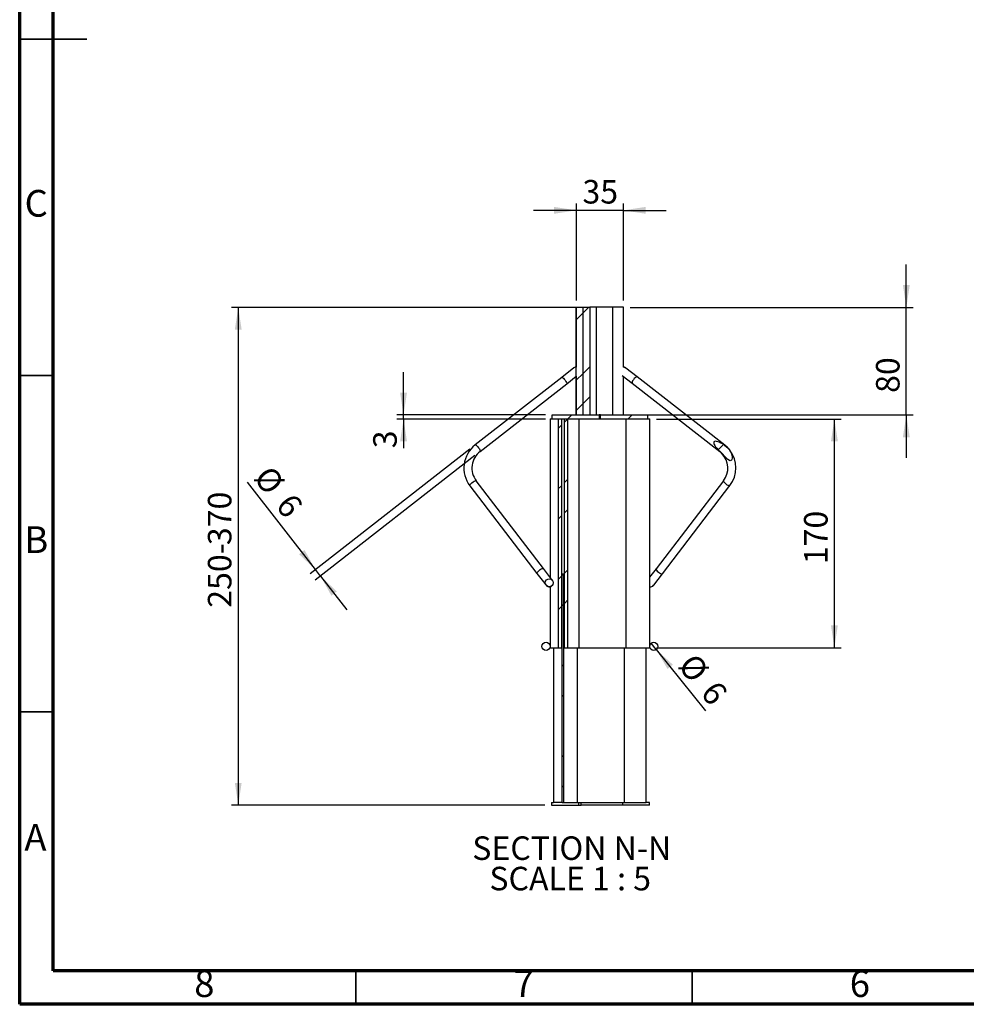
# Paper-space layout 'hcj250-370 rvs' of a CAD drawing. Units: millimetres. Extents: x 15 to 415, y 5 to 292.
# Drawn here: x 15 to 156, y 5 to 151 of the extents above; entities that cross this region are included whole.
import ezdxf

# ---------------------------------------------------------------- set-up
doc = ezdxf.new("R2010")
doc.units = ezdxf.units.MM
doc.layers.add('PSCS3', color=7, linetype='Continuous')
doc.styles.add('SLDTEXTSTYLE0', font='TXT', dxfattribs={"width": 0.75})
doc.styles.add('SLDTEXTSTYLE2', font='TXT', dxfattribs={"width": 0.681818})
doc.dimstyles.new('SLDDIMSTYLE4', dxfattribs={"dimtxt": 3.5, "dimasz": 3.302, "dimexe": 0, "dimexo": 0.0625, "dimgap": 0.875, "dimtad": 1, "dimdec": 3, "dimlfac": 5, "dimrnd": 1e-09, "dimzin": 12, "dimdsep": 46, "dimtxsty": 'SLDTEXTSTYLE0', "dimsah": 1, "dimcen": 0.09, "dimadec": 0, "dimazin": 3, "dimtfac": 1, "dimtdec": 3, "dimtmove": 0, "dimatfit": 0, "dimfxl": 1, "dimfrac": 2, "dimtolj": 1, "dimtzin": 12, "dimarcsym": 0})
doc.dimstyles.new('SLDDIMSTYLE5', dxfattribs={"dimtxt": 3.5, "dimasz": 3.302, "dimexe": 0, "dimexo": 0.0625, "dimgap": 0.875, "dimtad": 1, "dimdec": 3, "dimlfac": 5, "dimrnd": 1e-09, "dimzin": 12, "dimdsep": 46, "dimtxsty": 'SLDTEXTSTYLE0', "dimsah": 1, "dimcen": 0.09, "dimadec": 0, "dimazin": 3, "dimtfac": 1, "dimtdec": 3, "dimtofl": 0, "dimtmove": 0, "dimatfit": 3, "dimfxl": 1, "dimfrac": 2, "dimtolj": 1, "dimtzin": 12, "dimarcsym": 0})
doc.dimstyles.new('SLDDIMSTYLE6', dxfattribs={"dimtxt": 3.5, "dimasz": 3.302, "dimexe": 0, "dimexo": 0.0625, "dimgap": 0.875, "dimtad": 1, "dimdec": 3, "dimlfac": 5, "dimrnd": 1e-09, "dimzin": 12, "dimdsep": 46, "dimtxsty": 'SLDTEXTSTYLE0', "dimblk1": 'NONE', "dimsah": 1, "dimcen": 0, "dimadec": 0, "dimazin": 3, "dimtfac": 1, "dimtdec": 3, "dimtmove": 0, "dimatfit": 3, "dimldrblk": 'NONE', "dimfxl": 1, "dimfrac": 2, "dimtolj": 1, "dimtzin": 12, "dimarcsym": 0})

# ---------------------------------------------------------------- blocks, each defined once
blk = doc.blocks.new('_D_4')
at = {"layer": 'PSCS3'}
for p, q in [((146.87, 108.61), (146.87, 114.96)), ((105.79, 108.61), (147.87, 108.61)), ((146.87, 92.61), (146.87, 108.61)), ((105.79, 92.61), (147.87, 92.61)), ((146.87, 92.61), (146.87, 86.26))]:
    blk.add_line(p, q, dxfattribs=at)
for points in [[(146.87, 108.61), (147.38, 111.92), (146.36, 111.92)], [(146.87, 92.61), (146.36, 89.31), (147.38, 89.31)]]:
    blk.add_solid(points, dxfattribs=at)
at = {"layer": 'PSCS3', "insert": (142.36, 95.89), "char_height": 3.5, "attachment_point": 1, "rotation": 90, "style": 'SLDTEXTSTYLE0'}
blk.add_mtext('80', dxfattribs=at)
blk = doc.blocks.new('_D_5')
at = {"layer": 'PSCS3'}
for p, q in [((109.7, 92.01), (137.17, 92.01)), ((136.17, 58.01), (136.17, 92.01)), ((109.7, 58.01), (137.17, 58.01))]:
    blk.add_line(p, q, dxfattribs=at)
for points in [[(136.17, 92.01), (135.66, 88.71), (136.68, 88.71)], [(136.17, 58.01), (136.68, 61.32), (135.66, 61.32)]]:
    blk.add_solid(points, dxfattribs=at)
at = {"layer": 'PSCS3', "insert": (131.66, 70.42), "char_height": 3.5, "attachment_point": 1, "rotation": 90, "style": 'SLDTEXTSTYLE0'}
blk.add_mtext('170', dxfattribs=at)
blk = doc.blocks.new('_D_6')
at = {"layer": 'PSCS3'}
for p, q in [((72.09, 92.61), (72.09, 98.96)), ((93.19, 92.61), (71.09, 92.61)), ((72.09, 92.01), (72.09, 92.61)), ((93.19, 92.01), (71.09, 92.01)), ((72.09, 92.01), (72.09, 87.66))]:
    blk.add_line(p, q, dxfattribs=at)
for points in [[(72.09, 92.61), (72.6, 95.92), (71.58, 95.92)], [(72.09, 92.01), (71.58, 88.71), (72.6, 88.71)]]:
    blk.add_solid(points, dxfattribs=at)
at = {"layer": 'PSCS3', "insert": (67.58, 87.66), "char_height": 3.5, "attachment_point": 1, "rotation": 90, "style": 'SLDTEXTSTYLE0'}
blk.add_mtext('3', dxfattribs=at)
blk = doc.blocks.new('_D_7')
at = {"layer": 'PSCS3'}
for p, q in [((81.96, 87.53), (58.2, 69)), ((82.7, 86.58), (58.94, 68.05)), ((58.99, 69.62), (48.86, 82.61)), ((59.73, 68.67), (58.99, 69.62)), ((59.73, 68.67), (63.64, 63.66))]:
    blk.add_line(p, q, dxfattribs=at)
for points in [[(58.99, 69.62), (57.36, 72.53), (56.56, 71.91)], [(59.73, 68.67), (61.36, 65.75), (62.16, 66.38)]]:
    blk.add_solid(points, dxfattribs=at)
at = {"layer": 'PSCS3', "char_height": 3.5, "attachment_point": 1, "rotation": 307.9573, "style": 'SLDTEXTSTYLE0'}
for s, insert in [('%%c', (52.41, 85.38)), ('6', (55.7, 81.25))]:
    blk.add_mtext(s, dxfattribs=dict(at, insert=insert))
blk = doc.blocks.new('_D_8')
at = {"layer": 'PSCS3'}
for q in [(108.92, 58.68), (117.01, 48.61)]:
    blk.add_line((109.67, 57.75), q, dxfattribs=at)
blk.add_solid([(109.67, 57.75), (111.35, 54.85), (112.14, 55.49)], dxfattribs=at)
at = {"layer": 'PSCS3', "char_height": 3.5, "attachment_point": 1, "rotation": 308.7488, "style": 'SLDTEXTSTYLE0'}
for s, insert in [('%%c', (115.5, 57.48)), ('6', (118.85, 53.4))]:
    blk.add_mtext(s, dxfattribs=dict(at, insert=insert))
blk = doc.blocks.new('_NONE')
blk = doc.blocks.new('_D_9')
at = {"layer": 'PSCS3'}
for p, q in [((98.79, 108.61), (46.51, 108.61)), ((47.51, 108.61), (47.51, 34.61)), ((93.09, 34.61), (46.51, 34.61))]:
    blk.add_line(p, q, dxfattribs=at)
for points in [[(47.51, 108.61), (47, 105.31), (48.01, 105.31)], [(47.51, 34.61), (48.01, 37.92), (47, 37.92)]]:
    blk.add_solid(points, dxfattribs=at)
at = {"layer": 'PSCS3', "char_height": 3.5, "attachment_point": 1, "rotation": 90, "style": 'SLDTEXTSTYLE0'}
for s, insert in [('370', (42.99, 73.26)), ('250-', (42.99, 63.95))]:
    blk.add_mtext(s, dxfattribs=dict(at, insert=insert))
blk = doc.blocks.new('_D_10')
at = {"layer": 'PSCS3'}
for p, q in [((97.79, 123.03), (91.44, 123.03)), ((97.79, 109.61), (97.79, 124.03)), ((104.79, 123.03), (97.79, 123.03)), ((104.79, 109.61), (104.79, 124.03)), ((104.79, 123.03), (111.14, 123.03))]:
    blk.add_line(p, q, dxfattribs=at)
for points in [[(97.79, 123.03), (94.49, 123.54), (94.49, 122.52)], [(104.79, 123.03), (108.09, 122.52), (108.09, 123.54)]]:
    blk.add_solid(points, dxfattribs=at)
at = {"layer": 'PSCS3', "insert": (98.7, 127.54), "char_height": 3.5, "attachment_point": 1, "style": 'SLDTEXTSTYLE0'}
blk.add_mtext('35', dxfattribs=at)
blk = doc.blocks.new('SW_NOTE_5')
at = {"layer": 'PSCS3', "color": 0, "char_height": 3.5, "attachment_point": 2}
for s, insert, style in [('SECTION N-N', (14.38, 4.51), 'SLDTEXTSTYLE0'), ('SCALE 1 : 5', (14.15, -0.01), 'SLDTEXTSTYLE2')]:
    blk.add_mtext(s, dxfattribs=dict(at, insert=insert, style=style))

psp = doc.layouts.new('hcj250-370 rvs')

# ---------------------------------------------------------------- hatches: boundary and pattern name
at = {"linetype": 'Continuous', "lineweight": 18}
h = psp.add_hatch(dxfattribs=at)
h.set_pattern_fill('ANSI32', angle=3e-322, style=0)
h.paths.add_polyline_path([(97.78879, 108.61339), (97.78879, 92.61339), (98.7888, 92.61339), (98.7888, 108.61339)], flags=0)
h = psp.add_hatch(dxfattribs=at)
h.set_pattern_fill('ANSI32', angle=3e-322, style=0)
h.paths.add_polyline_path([(99.78881, 92.61339), (99.78881, 108.61339), (98.7888, 108.61339), (98.7888, 92.61339)], flags=0)
h = psp.add_hatch(dxfattribs=at)
h.set_pattern_fill('ANSI32', angle=3e-322, style=0)
h.paths.add_polyline_path([(94.18877, 92.61339), (94.18877, 92.01339), (101.18877, 92.01339), (101.18877, 92.61339)], flags=0)
h = psp.add_hatch(dxfattribs=at)
h.set_pattern_fill('ANSI32', angle=3e-322, style=0)
h.paths.add_polyline_path([(101.38877, 92.61339), (101.38877, 92.01339), (108.38877, 92.01339), (108.38877, 92.61339)], flags=0)
h = psp.add_hatch(dxfattribs=at)
h.set_pattern_fill('ANSI32', angle=3e-322, style=0)
h.paths.add_polyline_path([(95.56318, 58.01339), (95.56318, 92.01339), (95.08169, 92.01339), (95.08169, 58.01339)], flags=0)
h = psp.add_hatch(dxfattribs=at)
h.set_pattern_fill('ANSI32', angle=3e-322, style=0)
h.paths.add_polyline_path([(96.03089, 92.01339), (96.03089, 58.01339), (96.53518, 58.01339), (96.53518, 92.01339)], flags=0)
h = psp.add_hatch(dxfattribs=at)
h.set_pattern_fill('ANSI32', style=0)
edge = h.paths.add_edge_path(flags=0)
edge.add_spline(control_points=[(119.11623, 87.2056), (119.23559, 87.09715), (119.35197, 86.98535), (119.46582, 86.87113), (119.75532, 86.58072), (120.01447, 86.2577), (120.32914, 85.99478), (120.40107, 85.93467), (120.47821, 85.8772), (120.56482, 85.84135), (120.59935, 85.82705), (120.63613, 85.81637), (120.67337, 85.81331), (120.69714, 85.81136), (120.7215, 85.8126), (120.74477, 85.8178), (120.77046, 85.82354), (120.79544, 85.8344), (120.81728, 85.84909), (120.83898, 85.86368), (120.85824, 85.88227), (120.87454, 85.90271), (120.8998, 85.93439), (120.91891, 85.97122), (120.93336, 86.00906), (120.95482, 86.06526), (120.96691, 86.12525), (120.97324, 86.18507), (120.98357, 86.28271), (120.97885, 86.38228), (120.96521, 86.47951), (120.94183, 86.64613), (120.89142, 86.80988), (120.82459, 86.9643), (120.71535, 87.21672), (120.55828, 87.45143), (120.3737, 87.65534), (120.21362, 87.8322), (120.0295, 87.98957), (119.83094, 88.12179)], knot_values=[0.033727042, 0.033727042, 0.033727042, 0.033727042, 0.036135359, 0.036135359, 0.036135359, 0.042251162, 0.042251162, 0.042251162, 0.043652669, 0.043652669, 0.043652669, 0.044207278, 0.044207278, 0.044207278, 0.044559721, 0.044559721, 0.044559721, 0.044950845, 0.044950845, 0.044950845, 0.045337773, 0.045337773, 0.045337773, 0.045945396, 0.045945396, 0.045945396, 0.046847976, 0.046847976, 0.046847976, 0.048323894, 0.048323894, 0.048323894, 0.050863262, 0.050863262, 0.050863262, 0.055041212, 0.055041212, 0.055041212, 0.058667832, 0.058667832, 0.058667832, 0.058667832], weights=[1, 1, 1, 1, 1, 1, 1, 1, 1, 1, 1, 1, 1, 1, 1, 1, 1, 1, 1, 1, 1, 1, 1, 1, 1, 1, 1, 1, 1, 1, 1, 1, 1, 1, 1, 1, 1, 1, 1, 1], degree=3, periodic=0)
edge.add_ellipse((119.87881, 87.34758), major_axis=(1.62303, -1.2661), ratio=0.291480349, start_angle=104.4581996, end_angle=255.5418004)
h = psp.add_hatch(dxfattribs=at)
h.set_pattern_fill('ANSI32', angle=3e-322, style=0)
h.paths.add_polyline_path([(95.66309, 69.01339), (95.66309, 35.01339), (95.90741, 35.01339), (95.90741, 69.01339)], flags=0)
h = psp.add_hatch(dxfattribs=at)
h.set_pattern_fill('ANSI32', style=0)
edge = h.paths.add_edge_path(flags=0)
edge.add_spline(control_points=[(94.13017, 67.1858), (94.1634, 67.21152), (94.19407, 67.24091), (94.22119, 67.27301), (94.26453, 67.32431), (94.29961, 67.38381), (94.32353, 67.44657), (94.34745, 67.50935), (94.36085, 67.57714), (94.36264, 67.6443), (94.36442, 67.71149), (94.35462, 67.77992), (94.33405, 67.84391), (94.31348, 67.90792), (94.28157, 67.96925), (94.24096, 68.02283), (94.20037, 68.07641), (94.14997, 68.12371), (94.09393, 68.16083), (94.03793, 68.19793), (93.97475, 68.22588), (93.90963, 68.24236), (93.84455, 68.25883), (93.77574, 68.2643), (93.70888, 68.25832), (93.64204, 68.25234), (93.57532, 68.23475), (93.51423, 68.207), (93.45312, 68.17923), (93.39597, 68.14054), (93.3475, 68.09411), (93.299, 68.04765), (93.25786, 67.99217), (93.22748, 67.93227), (93.19709, 67.87233), (93.17663, 67.8063), (93.16781, 67.73968), (93.15898, 67.67303), (93.16154, 67.60394), (93.17528, 67.53813), (93.18902, 67.47233), (93.2143, 67.40799), (93.24904, 67.35044), (93.28377, 67.29292), (93.32891, 67.24059), (93.38071, 67.19779), (93.4325, 67.15502), (93.49238, 67.12058), (93.5554, 67.09735), (93.6184, 67.07412), (93.68627, 67.06145), (93.75341, 67.06038), (93.82054, 67.0593), (93.88877, 67.0698), (93.95247, 67.09101), (94.01617, 67.11221), (94.07709, 67.14471), (94.13017, 67.1858)], knot_values=[0, 0, 0, 0, 0.00063026, 0.00063026, 0.00063026, 0.001646525, 0.001646525, 0.001646525, 0.002663225, 0.002663225, 0.002663225, 0.003680334, 0.003680334, 0.003680334, 0.00469764, 0.00469764, 0.00469764, 0.005714749, 0.005714749, 0.005714749, 0.006731246, 0.006731246, 0.006731246, 0.00774699, 0.00774699, 0.00774699, 0.008762329, 0.008762329, 0.008762329, 0.009777918, 0.009777918, 0.009777918, 0.01079422, 0.01079422, 0.01079422, 0.011811212, 0.011811212, 0.011811212, 0.012828512, 0.012828512, 0.012828512, 0.013845699, 0.013845699, 0.013845699, 0.014862509, 0.014862509, 0.014862509, 0.015878876, 0.015878876, 0.015878876, 0.016894881, 0.016894881, 0.016894881, 0.017910741, 0.017910741, 0.017910741, 0.018926611, 0.018926611, 0.018926611, 0.018926611], weights=[1, 1, 1, 1, 1, 1, 1, 1, 1, 1, 1, 1, 1, 1, 1, 1, 1, 1, 1, 1, 1, 1, 1, 1, 1, 1, 1, 1, 1, 1, 1, 1, 1, 1, 1, 1, 1, 1, 1, 1, 1, 1, 1, 1, 1, 1, 1, 1, 1, 1, 1, 1, 1, 1, 1, 1, 1, 1], degree=3, periodic=0)
h = psp.add_hatch(dxfattribs=at)
h.set_pattern_fill('ANSI32', style=0)
edge = h.paths.add_edge_path(flags=0)
edge.add_arc((93.27846, 58.21339), 0.6, 0, 360)
h = psp.add_hatch(dxfattribs=at)
h.set_pattern_fill('ANSI32', style=0)
edge = h.paths.add_edge_path(flags=0)
edge.add_arc((109.29909, 58.21339), 0.6, 0, 360)

# ---------------------------------------------------------------- linework, layer by layer
at = {"color": 7, "linetype": 'Continuous', "lineweight": 70}
for p, q in [((15, 5), (15, 292)), ((20, 10), (20, 287)), ((410, 10), (20, 10)), ((415, 5), (15, 5))]:
    psp.add_line(p, q, dxfattribs=at)
at = {"color": 7, "linetype": 'Continuous', "lineweight": 35}
for p, q in [((14.999, 148.5), (25.001, 148.5)), ((20, 148.5), (15, 148.5)), ((20, 98.5), (15, 98.5)), ((20, 48.5), (15, 48.5)), ((65, 10), (65, 5)), ((115, 10), (115, 5))]:
    psp.add_line(p, q, dxfattribs=at)
at = {"color": 7, "linetype": 'Continuous', "lineweight": 25}
for p, q in [((97.78877, 108.61339), (97.78877, 99.72389)), ((97.78879, 108.61339), (98.7888, 108.61339)), ((97.78879, 92.61339), (97.78879, 108.61339)), ((98.7888, 92.61339), (98.7888, 108.61339)), ((98.7888, 108.61339), (99.78881, 108.61339)), ((99.78881, 108.61339), (99.78881, 92.61339)), ((100.75883, 108.61339), (99.78881, 108.61339)), ((100.75883, 108.61339), (100.75883, 92.61339)), ((103.17201, 108.61339), (100.75883, 108.61339)), ((103.17201, 108.61339), (103.17201, 92.61339)), ((104.78877, 108.61339), (103.17201, 108.61339)), ((104.78877, 99.71823), (104.78877, 108.61339)), ((97.42589, 99.597), (95.6226, 98.19028)), ((105.1515, 99.59713), (105.15131, 99.59727)), ((105.15176, 99.59692), (105.1515, 99.59713)), ((105.15207, 99.59668), (105.15166, 99.597)), ((105.15254, 99.59631), (105.15207, 99.59668)), ((105.15309, 99.59588), (105.15254, 99.59631)), ((105.15372, 99.59539), (105.15309, 99.59588)), ((105.15441, 99.59485), (105.15372, 99.59539)), ((105.15517, 99.59426), (105.15441, 99.59485)), ((105.15601, 99.59361), (105.15517, 99.59426)), ((105.15692, 99.5929), (105.15601, 99.59361)), ((105.1579, 99.59213), (105.15692, 99.5929)), ((105.15895, 99.59131), (105.1579, 99.59213)), ((106.83489, 98.28394), (105.15895, 99.59131)), ((95.6226, 98.19028), (82.74673, 88.14599)), ((96.36069, 97.24412), (97.78877, 98.35815)), ((97.78877, 98.35815), (97.78877, 92.61339)), ((104.62201, 98.48824), (106.0968, 97.33778)), ((104.78877, 92.61339), (104.78877, 98.35815)), ((119.87705, 88.10992), (106.83489, 98.28394)), ((83.48482, 87.19983), (96.36069, 97.24412)), ((106.0968, 97.33778), (119.13897, 87.16376)), ((94.18877, 92.01339), (94.18877, 92.61339)), ((94.18877, 92.61339), (101.18877, 92.61339)), ((97.78879, 92.61339), (98.7888, 92.61339)), ((98.7888, 92.61339), (99.78881, 92.61339)), ((101.18877, 92.61339), (101.18877, 92.01339)), ((101.38877, 92.61339), (101.18877, 92.61339)), ((101.38877, 92.61339), (108.38877, 92.61339)), ((101.38877, 92.01339), (101.38877, 92.61339)), ((108.38877, 92.61339), (108.38877, 92.01339)), ((93.87846, 92.01339), (93.87846, 68.49632)), ((93.87846, 92.01339), (93.87911, 92.01339)), ((93.87911, 92.01339), (93.87911, 68.49546)), ((93.87911, 92.01339), (93.87977, 92.01339)), ((93.87977, 92.01339), (93.87977, 68.49461)), ((93.87977, 92.01339), (93.88042, 92.01339)), ((93.88042, 92.01339), (93.88042, 68.49375)), ((93.88042, 92.01339), (93.88108, 92.01339)), ((93.88108, 92.01339), (93.88108, 68.49289)), ((93.88108, 92.01339), (93.88173, 92.01339)), ((93.88173, 92.01339), (93.88173, 68.49204)), ((93.88173, 92.01339), (93.88239, 92.01339)), ((93.88239, 92.01339), (93.88239, 68.49118)), ((93.88239, 92.01339), (93.88305, 92.01339)), ((93.88305, 92.01339), (93.88305, 68.49032)), ((93.88305, 92.01339), (93.8837, 92.01339)), ((93.8837, 92.01339), (93.8837, 68.48947)), ((93.8837, 92.01339), (93.88436, 92.01339)), ((93.88436, 92.01339), (93.88436, 68.48861)), ((93.88436, 92.01339), (93.88501, 92.01339)), ((93.88501, 92.01339), (93.88501, 68.48776)), ((93.88501, 92.01339), (93.88567, 92.01339)), ((93.88567, 92.01339), (93.88567, 68.4869)), ((93.88567, 92.01339), (93.88632, 92.01339)), ((93.88632, 92.01339), (93.88632, 68.48604)), ((93.88632, 92.01339), (93.88698, 92.01339)), ((93.88698, 92.01339), (93.88698, 68.48519)), ((93.88698, 92.01339), (94.18877, 92.01339)), ((94.18877, 92.01339), (101.18877, 92.01339)), ((95.08169, 92.01339), (95.08169, 58.01339)), ((95.08169, 92.01339), (95.56318, 92.01339)), ((95.56318, 92.01339), (95.56318, 58.01339)), ((96.03089, 58.01339), (96.03089, 92.01339)), ((96.03089, 92.01339), (96.53518, 92.01339)), ((96.53518, 58.01339), (96.53518, 92.01339)), ((98.17696, 92.01339), (98.17696, 58.01339)), ((101.18877, 92.01339), (101.38877, 92.01339)), ((101.38877, 92.01339), (108.38877, 92.01339)), ((105.14384, 92.01339), (105.14384, 58.01339)), ((108.38877, 92.01339), (108.69712, 92.01339)), ((108.69712, 58.01339), (108.69712, 92.01339)), ((82.69887, 88.10865), (82.69728, 88.10741)), ((82.70049, 88.10992), (82.69887, 88.10865)), ((82.70214, 88.11121), (82.70049, 88.10992)), ((82.70383, 88.11252), (82.70214, 88.11121)), ((82.70554, 88.11386), (82.70383, 88.11252)), ((82.70729, 88.11523), (82.70554, 88.11386)), ((82.70907, 88.11661), (82.70729, 88.11523)), ((82.71088, 88.11803), (82.70907, 88.11661)), ((82.71272, 88.11946), (82.71088, 88.11803)), ((82.7146, 88.12093), (82.71272, 88.11946)), ((82.7165, 88.12241), (82.7146, 88.12093)), ((82.71844, 88.12392), (82.7165, 88.12241)), ((82.74673, 88.14599), (82.71844, 88.12392)), ((120.27123, 87.76208), (119.87705, 88.10992)), ((81.93983, 82.11553), (81.94105, 82.11394)), ((81.94105, 82.11394), (81.94229, 82.11232)), ((81.94229, 82.11232), (81.94356, 82.11067)), ((81.94356, 82.11067), (81.94485, 82.10898)), ((81.94485, 82.10898), (81.94616, 82.10726)), ((81.94616, 82.10726), (81.9475, 82.10552)), ((81.9475, 82.10552), (81.94886, 82.10374)), ((81.94886, 82.10374), (81.95025, 82.10192)), ((81.95025, 82.10192), (81.95166, 82.10008)), ((81.95166, 82.10008), (81.9531, 82.0982)), ((81.9531, 82.0982), (81.95456, 82.0963)), ((81.95456, 82.0963), (81.95604, 82.09436)), ((81.95604, 82.09436), (91.9369, 69.05825)), ((92.8897, 69.78775), (82.90885, 82.82386)), ((119.68245, 82.84182), (109.64444, 69.73106)), ((110.59724, 69.00156), (120.63525, 82.11232)), ((91.9369, 69.05825), (93.28579, 67.29644)), ((94.23937, 68.02493), (92.8897, 69.78775)), ((95.66309, 69.01339), (95.56318, 69.01339)), ((95.66309, 35.01339), (95.66309, 69.01339)), ((95.66309, 69.01339), (95.90741, 69.01339)), ((95.90741, 35.01339), (95.90741, 69.01339)), ((109.64444, 69.73106), (108.68925, 68.48347)), ((109.29464, 67.30021), (110.59724, 69.00156)), ((94.24011, 68.02396), (94.23912, 68.02526)), ((93.28634, 67.29573), (93.2873, 67.29447)), ((93.87846, 67.07029), (93.87846, 58.01339)), ((93.87911, 67.07042), (93.87911, 58.01339)), ((93.87977, 67.07055), (93.87977, 58.01339)), ((93.88042, 67.07068), (93.88042, 58.01339)), ((93.88108, 67.07081), (93.88108, 58.01339)), ((93.88173, 67.07094), (93.88173, 58.01339)), ((93.88239, 67.07107), (93.88239, 58.01339)), ((93.88305, 67.0712), (93.88305, 58.01339)), ((93.8837, 67.07134), (93.8837, 58.01339)), ((93.88436, 67.07147), (93.88436, 58.01339)), ((93.88501, 67.07161), (93.88501, 58.01339)), ((93.88567, 67.07174), (93.88567, 58.01339)), ((93.88632, 67.07188), (93.88632, 58.01339)), ((93.88698, 67.07202), (93.88698, 58.01339)), ((109.29024, 67.29447), (109.29044, 67.29473)), ((109.29043, 67.29472), (109.29068, 67.29504)), ((109.29068, 67.29504), (109.29098, 67.29544)), ((109.29098, 67.29544), (109.29134, 67.2959)), ((109.29134, 67.2959), (109.29175, 67.29644)), ((109.29175, 67.29644), (109.29222, 67.29705)), ((109.29222, 67.29705), (109.29274, 67.29773)), ((109.29274, 67.29773), (109.29332, 67.29849)), ((109.29332, 67.29849), (109.29395, 67.29931)), ((109.29395, 67.29931), (109.29464, 67.30021)), ((93.87846, 58.01339), (93.87911, 58.01339)), ((93.87911, 58.01339), (93.87977, 58.01339)), ((93.87977, 58.01339), (93.88042, 58.01339)), ((93.88042, 58.01339), (93.88108, 58.01339)), ((93.88108, 58.01339), (93.88173, 58.01339)), ((93.88173, 58.01339), (93.88239, 58.01339)), ((93.88239, 58.01339), (93.88305, 58.01339)), ((93.88305, 58.01339), (93.8837, 58.01339)), ((93.8837, 58.01339), (93.88436, 58.01339)), ((93.88436, 58.01339), (93.88501, 58.01339)), ((93.88501, 58.01339), (93.88567, 58.01339)), ((93.88567, 58.01339), (93.88632, 58.01339)), ((93.88632, 58.01339), (93.88698, 58.01339)), ((93.88698, 58.01339), (95.08169, 58.01339)), ((94.38892, 58.01339), (94.38892, 35.01339)), ((94.38958, 58.01339), (94.38958, 35.01339)), ((94.39024, 58.01339), (94.39024, 35.01339)), ((94.39089, 58.01339), (94.39089, 35.01339)), ((94.39155, 58.01339), (94.39155, 35.01339)), ((94.3922, 58.01339), (94.3922, 35.01339)), ((94.39286, 58.01339), (94.39286, 35.01339)), ((94.39351, 58.01339), (94.39351, 35.01339)), ((94.39417, 58.01339), (94.39417, 35.01339)), ((94.39483, 58.01339), (94.39483, 35.01339)), ((94.39548, 58.01339), (94.39548, 35.01339)), ((94.39614, 58.01339), (94.39614, 35.01339)), ((94.39679, 58.01339), (94.39679, 35.01339)), ((94.39745, 58.01339), (94.39745, 35.01339)), ((95.08169, 58.01339), (95.56318, 58.01339)), ((96.03089, 58.01339), (95.90741, 58.01339)), ((96.03089, 58.01339), (96.53518, 58.01339)), ((96.53518, 58.01339), (98.17696, 58.01339)), ((98.17696, 58.01339), (105.14384, 58.01339)), ((105.14384, 58.01339), (108.69712, 58.01339)), ((108.19712, 35.01339), (108.19712, 58.01339)), ((94.08892, 35.01339), (94.08892, 34.61339)), ((94.08892, 35.01339), (94.09155, 35.01339)), ((94.08892, 34.61339), (94.09155, 34.61339)), ((94.09155, 35.01339), (94.09155, 34.61339)), ((94.09155, 35.01339), (94.09417, 35.01339)), ((94.09155, 34.61339), (94.09417, 34.61339)), ((94.09417, 35.01339), (94.09417, 34.61339)), ((94.09417, 35.01339), (94.38892, 35.01339)), ((94.09417, 34.61339), (98.0982, 34.61339)), ((94.39548, 35.01339), (94.39483, 35.01339)), ((94.39614, 35.01339), (94.39548, 35.01339)), ((94.39679, 35.01339), (94.39614, 35.01339)), ((94.39745, 35.01339), (94.39679, 35.01339)), ((95.66309, 35.01339), (94.39745, 35.01339)), ((95.66309, 35.01339), (95.90741, 35.01339)), ((95.90741, 35.01339), (97.91384, 35.01339)), ((97.91384, 35.01339), (104.88072, 35.01339)), ((98.0982, 35.01339), (98.0982, 34.61339)), ((98.0982, 34.61339), (98.49626, 34.61339)), ((98.49626, 34.61339), (98.49626, 35.01339)), ((98.49666, 34.61339), (98.49626, 34.61339)), ((98.49666, 34.61339), (98.49666, 35.01339)), ((104.69271, 34.61339), (98.49666, 34.61339)), ((104.69271, 34.61339), (104.69271, 35.01339)), ((108.69646, 34.61339), (104.69271, 34.61339)), ((104.88072, 35.01339), (108.19712, 35.01339)), ((108.69646, 35.01339), (108.18925, 35.01339)), ((108.69646, 34.61339), (108.69646, 35.01339))]:
    psp.add_line(p, q, dxfattribs=at)
at = {"color": 8, "linetype": 'Continuous', "lineweight": 25}
for p, q in [((119.87705, 88.10992), (119.83094, 88.12179)), ((119.11623, 87.2056), (119.13897, 87.16376)), ((97.91384, 58.01339), (97.91384, 35.01339)), ((104.88072, 58.01339), (104.88072, 35.01339))]:
    psp.add_line(p, q, dxfattribs=at)
at = {"color": 7, "linetype": 'Continuous', "lineweight": 25, "flags": 128}
for points in [[(97.78877, 99.72389), (97.60994, 99.69469), (97.42589, 99.597)], [(105.15131, 99.59727), (104.96725, 99.69497), (104.78877, 99.72416)], [(105.1515, 99.59713), (104.96744, 99.69482), (104.78877, 99.72401)], [(105.15166, 99.597), (104.9676, 99.69469), (104.78877, 99.72389)], [(105.15207, 99.59668), (104.96801, 99.69437), (104.78877, 99.72357)], [(105.15254, 99.59631), (104.96848, 99.694), (104.78877, 99.7232)], [(105.15309, 99.59588), (104.96904, 99.69357), (104.78877, 99.72278)], [(105.15372, 99.59539), (104.96966, 99.69309), (104.78877, 99.7223)], [(105.15441, 99.59485), (104.97035, 99.69254), (104.78877, 99.72176)], [(105.15517, 99.59426), (104.97112, 99.69195), (104.78877, 99.72117)], [(105.15601, 99.59361), (104.97195, 99.6913), (104.78877, 99.72052)], [(105.15692, 99.5929), (104.97286, 99.69059), (104.78877, 99.71982)], [(105.1579, 99.59213), (104.97384, 99.68982), (104.78877, 99.71905)], [(105.15895, 99.59131), (104.97489, 99.68901), (104.78877, 99.71823)], [(119.83094, 88.12179), (120.3737, 87.65534), (120.6274, 87.32801), (120.82459, 86.9643), (120.96521, 86.47951), (120.97324, 86.18507), (120.93336, 86.00906), (120.87454, 85.90271), (120.81728, 85.84909), (120.74477, 85.8178), (120.67337, 85.81331), (120.56482, 85.84135), (120.32914, 85.99478), (119.88804, 86.42265), (119.46582, 86.87113), (119.11623, 87.2056)], [(119.13897, 87.16376), (119.30392, 87.02597), (119.41568, 86.91109)]]:
    psp.add_lwpolyline(points, dxfattribs=at)
at = {"color": 8, "linetype": 'Continuous', "lineweight": 25, "flags": 128}
for points in [[(95.6226, 98.19028), (95.66001, 98.19755), (95.74743, 98.15916), (95.86431, 98.06746), (95.99654, 97.93352), (96.12818, 97.77348), (96.24335, 97.60666), (96.32817, 97.45316), (96.37239, 97.33152)], [(106.83489, 98.28394), (106.77121, 98.29346), (106.66765, 98.24733), (106.53976, 98.14856), (106.40295, 98.00906), (106.27373, 97.84565), (106.16768, 97.67805), (106.09759, 97.52646), (106.07192, 97.40918)], [(96.37239, 97.33152), (96.37069, 97.25639), (96.36069, 97.24412)], [(106.07192, 97.40918), (106.09376, 97.34034), (106.0968, 97.33778)], [(82.74674, 88.146), (82.78414, 88.15326), (82.87156, 88.11487), (82.98844, 88.02317), (83.12067, 87.88923), (83.25231, 87.72919), (83.36748, 87.56236), (83.4523, 87.40887), (83.49652, 87.28723)], [(83.49652, 87.28723), (83.49482, 87.2121), (83.48512, 87.20007)], [(81.95604, 82.09436), (81.95378, 82.09764), (81.95445, 82.16491), (82.01277, 82.26766), (82.12171, 82.39351), (82.26814, 82.52726), (82.43437, 82.6528), (82.60038, 82.75497), (82.74613, 82.82146), (82.85405, 82.84424), (82.90885, 82.82386)], [(119.68219, 82.84148), (119.67383, 82.82449), (119.68571, 82.74344), (119.75465, 82.63027), (119.87234, 82.49861), (120.02459, 82.36436), (120.19304, 82.2437), (120.35736, 82.15119), (120.49773, 82.09799), (120.59724, 82.0905), (120.63527, 82.11235)], [(91.9369, 69.05825), (91.93463, 69.06153), (91.9353, 69.1288), (91.99362, 69.23155), (92.10257, 69.3574), (92.24899, 69.49115), (92.41523, 69.61669), (92.58124, 69.71886), (92.72699, 69.78535), (92.8349, 69.80813), (92.8897, 69.78775)], [(109.64444, 69.73106), (109.63583, 69.71373), (109.6477, 69.63268), (109.71664, 69.51951), (109.83433, 69.38785), (109.98658, 69.2536), (110.15503, 69.13294), (110.31935, 69.04043), (110.45973, 68.98723), (110.55923, 68.97974), (110.59724, 69.00156)]]:
    psp.add_lwpolyline(points, dxfattribs=at)
at = {"color": 7, "linetype": 'Continuous', "lineweight": 25}
for centre, radius in [((93.76282, 67.66031), 0.60009), ((93.27846, 58.21339), 0.6), ((109.29909, 58.21339), 0.6)]:
    psp.add_circle(centre, radius, dxfattribs=at)
for centre, radius, start, end in [((85.35791, 84.72735), 4.30179, 127.3729426, 217.7392732), ((85.35453, 84.72784), 3.09944, 127.102536, 217.9010203), ((117.25881, 84.71885), 3.0655, 322.243301, 44.8711018), ((117.2754, 84.7153), 4.2502, 322.2339448, 38.3999997), ((93.7637, 67.65921), 0.6, 217.4387975, 308.296602), ((108.81824, 67.66496), 0.6, 257.5858629, 322.5612025), ((108.81755, 67.66406), 0.6, 257.6530964, 322.5612025), ((108.81692, 67.66324), 0.6, 257.7149335, 322.5612025), ((108.81634, 67.66248), 0.6, 257.7713771, 322.5612025), ((108.81582, 67.6618), 0.6, 257.8224298, 322.5612025), ((108.81535, 67.66119), 0.6, 257.8680938, 322.5612025), ((108.81494, 67.66065), 0.6, 257.9083712, 322.5612025), ((108.81458, 67.66018), 0.6, 257.9432639, 322.5612025), ((108.81428, 67.65979), 0.6, 257.9727733, 322.5612025), ((108.81403, 67.65947), 0.6, 257.9969007, 322.5612025), ((108.81384, 67.65921), 0.6, 258.0156472, 322.5612025)]:
    psp.add_arc(centre, radius, start, end, dxfattribs=at)
psp.add_ellipse((119.87881, 87.34758), major_axis=(1.62303, -1.2661), ratio=0.291480349, start_param=1.823139514, end_param=4.460045793, dxfattribs=at)

# ---------------------------------------------------------------- block references
at = {"layer": 'PSCS3'}
psp.add_blockref('SW_NOTE_5', (82.72686, 25.45321), dxfattribs=at)

# ---------------------------------------------------------------- texts
at = {"color": 7, "linetype": 'Continuous', "lineweight": 0, "char_height": 3.96875, "attachment_point": 2, "style": 'SLDTEXTSTYLE0'}
for s, insert in [('C', (17.45866, 126.06015)), ('B', (17.4706, 76.06015)), ('A', (17.33969, 31.81015)), ('8', (42.46004, 10.06015)), ('7', (89.96004, 10.06015)), ('6', (139.96004, 10.06015))]:
    psp.add_mtext(s, dxfattribs=dict(at, insert=insert))

# ---------------------------------------------------------------- dimensions: what is measured, and where the dimension line sits
at = {"layer": 'PSCS3'}
dim = psp.add_linear_dim(base=(97.78879, 123.03272), p1=(104.78877, 108.61339), p2=(97.78879, 108.61339), dimstyle='SLDDIMSTYLE4', dxfattribs=at)
dim.commit()
dim.dimension.update_dxf_attribs({"geometry": '_D_10', "text_midpoint": (101.291, 123.03272), "dimtype": 160})
for base, p1, p2, dimstyle, picture, middle in [((146.86846, 108.61339), (104.78877, 92.61339), (104.78877, 108.61339), 'SLDDIMSTYLE4', '_D_4', (146.86846, 98.47704)), ((72.09291, 92.61339), (94.18877, 92.01339), (94.18877, 92.61339), 'SLDDIMSTYLE4', '_D_6', (72.09291, 88.95724)), ((136.17147, 92.01339), (108.69712, 58.01339), (108.69712, 92.01339), 'SLDDIMSTYLE5', '_D_5', (136.17147, 74.29769))]:
    dim = psp.add_linear_dim(base=base, p1=p1, p2=p2, angle=90, dimstyle=dimstyle, dxfattribs=at)
    dim.commit()
    dim.dimension.update_dxf_attribs({"geometry": picture, "text_midpoint": middle, "dimtype": 160})
for base, p1, p2, angle, text, dimstyle, picture, middle in [((47.50509, 34.61339), (99.78881, 108.61339), (94.09417, 34.61339), 90, '250-<>', 'SLDDIMSTYLE5', '_D_9', (47.50509, 72.48568)), ((58.9918, 69.61509), (83.48482, 87.19983), (82.74673, 88.14599), 307.9573078, '%%c<>', 'SLDDIMSTYLE4', '_D_7', (51.27433, 79.50819))]:
    dim = psp.add_linear_dim(base=base, p1=p1, p2=p2, angle=angle, text=text, dimstyle=dimstyle, dxfattribs=at)
    dim.commit()
    dim.dimension.update_dxf_attribs({"geometry": picture, "text_midpoint": middle, "dimtype": 160})
dim = psp.add_diameter_dim_2p(p1=(108.92354, 58.68133), p2=(109.67463, 57.74545), dimstyle='SLDDIMSTYLE6', dxfattribs=at)
dim.commit()
dim.dimension.update_dxf_attribs({"geometry": '_D_8', "text_midpoint": (114.80821, 51.34889), "dimtype": 163})

doc.saveas('drawing.dxf')
